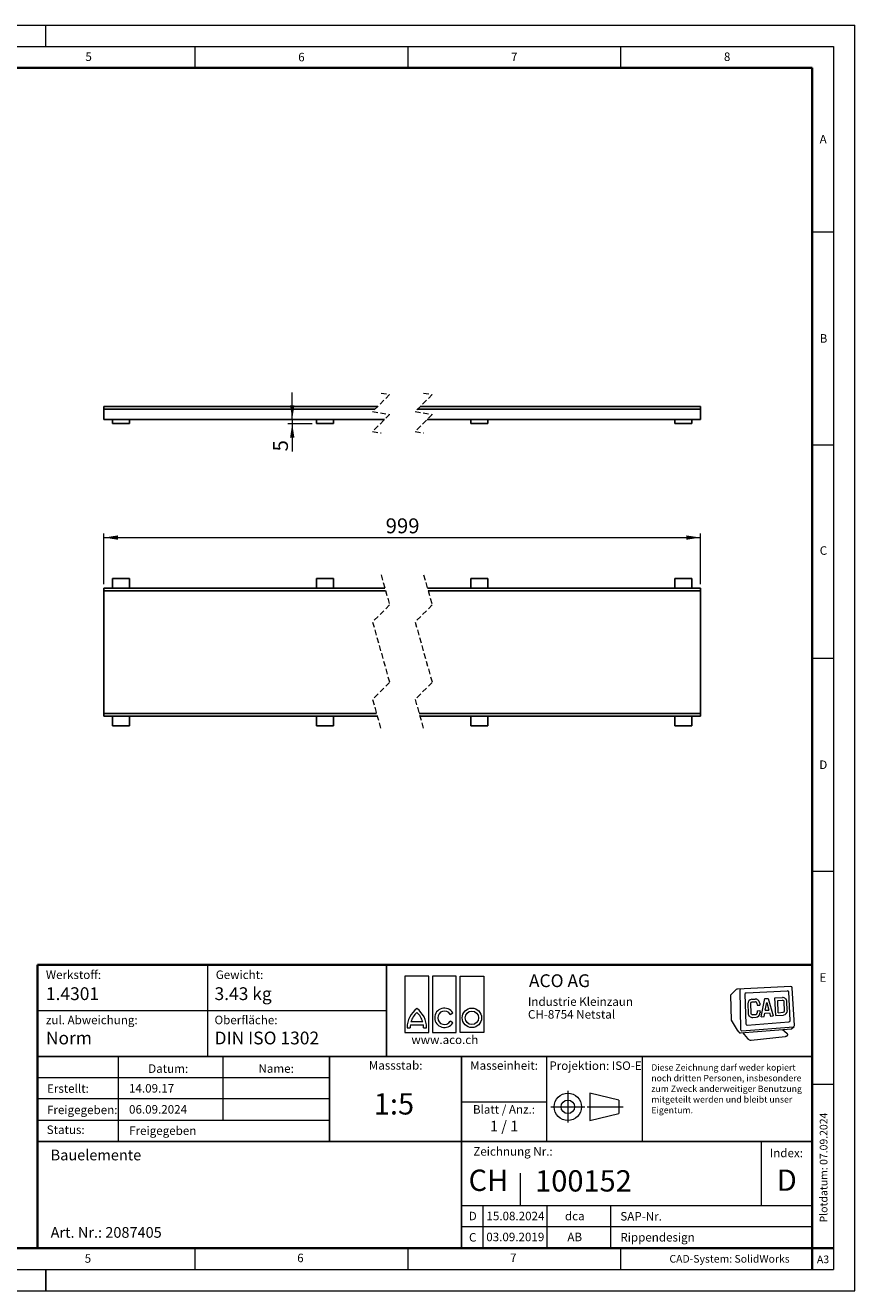
# Model space of a CAD drawing. Units: millimetres. Extents: x 0 to 420, y 0 to 297.
# Drawn here: x 225 to 420, y 0 to 297 of the extents above; entities that cross this region are included whole.
import ezdxf

# ---------------------------------------------------------------- set-up
doc = ezdxf.new("R2010")
doc.units = ezdxf.units.MM
doc.header["$PDSIZE"] = -1
doc.linetypes.add('CENTERX2', pattern=[20.32, 12.7, -2.54, 2.54, -2.54])
doc.linetypes.add('HIDDEN', pattern=[1.905, 1.27, -0.635])
doc.styles.add('SLDTEXTSTYLE0', font='TXT', dxfattribs={"width": 0.605})
doc.styles.add('SLDTEXTSTYLE1', font='TXT', dxfattribs={"width": 0.563})
doc.styles.add('SLDTEXTSTYLE2', font='TXT', dxfattribs={"width": 0.75})
doc.dimstyles.new('SLDDIMSTYLE1', dxfattribs={"dimtxt": 3.5, "dimasz": 3.302, "dimexe": 0, "dimexo": 0.0625, "dimgap": 0.875, "dimtad": 1, "dimlfac": 5, "dimrnd": 1e-09, "dimzin": 12, "dimdsep": 46, "dimtxsty": 'SLDTEXTSTYLE2', "dimsah": 1, "dimcen": 0.09, "dimadec": 0, "dimazin": 3, "dimtfac": 1, "dimtmove": 0, "dimatfit": 0, "dimfxl": 1, "dimfrac": 2, "dimtolj": 1, "dimtzin": 12, "dimarcsym": 0})
doc.dimstyles.new('SLDDIMSTYLE2', dxfattribs={"dimtxt": 3.5, "dimasz": 3.302, "dimexe": 0, "dimexo": 0.0625, "dimgap": 0.875, "dimtad": 1, "dimlfac": 5, "dimrnd": 1e-09, "dimzin": 12, "dimdsep": 46, "dimtxsty": 'SLDTEXTSTYLE2', "dimsah": 1, "dimcen": 0.09, "dimadec": 0, "dimazin": 3, "dimtfac": 1, "dimtofl": 0, "dimtmove": 0, "dimatfit": 3, "dimfxl": 1, "dimfrac": 2, "dimtolj": 1, "dimtzin": 12, "dimarcsym": 0})

# ---------------------------------------------------------------- blocks, each defined once
blk = doc.blocks.new('SW_NOTE_0')
at = {"color": 0, "linetype": 'Continuous', "lineweight": 0, "insert": (7.47, 2.58), "char_height": 2, "attachment_point": 2, "style": 'SLDTEXTSTYLE0'}
blk.add_mtext('www.aco.ch', dxfattribs=at)
blk = doc.blocks.new('SW_NOTE_0_1')
at = {"color": 0, "linetype": 'Continuous', "lineweight": 0, "insert": (0, 3.87), "char_height": 3, "attachment_point": 1, "style": 'SLDTEXTSTYLE0'}
blk.add_mtext('ACO AG', dxfattribs=at)
blk = doc.blocks.new('SW_NOTE_0_2')
at = {"color": 0, "linetype": 'Continuous', "lineweight": 0, "char_height": 2, "attachment_point": 1, "style": 'SLDTEXTSTYLE0'}
for s, insert in [('Industrie Kleinzaun', (0, 2.58)), ('CH-8754 Netstal', (0, -0.42))]:
    blk.add_mtext(s, dxfattribs=dict(at, insert=insert))
blk = doc.blocks.new('ACO-Logo')
at = {"color": 179, "linetype": 'Continuous', "lineweight": 18}
for p, q in [((0, 16.17), (0, 2.94)), ((5.59, 16.17), (0, 16.17)), ((5.59, 2.94), (5.59, 16.17)), ((6.46, 16.17), (6.46, 2.94)), ((12.05, 16.17), (6.46, 16.17)), ((12.05, 2.94), (12.05, 16.17)), ((12.93, 2.94), (12.93, 16.17)), ((12.93, 16.17), (18.52, 16.17)), ((18.52, 16.17), (18.52, 2.94)), ((77.51, 12.77), (76.49, 11.76)), ((90.64, 13.74), (78.15, 13.15)), ((78.63, 12.88), (78.84, 3.65)), ((79.85, 11.93), (80.09, 4.98)), ((80.13, 12.24), (89.85, 12.76)), ((90.46, 5.79), (90.16, 12.47)), ((91.53, 4.63), (90.96, 13.46)), ((76.49, 11.76), (76.65, 5.87)), ((80.53, 9.73), (80.61, 7.48)), ((81.17, 9.75), (81.24, 7.5)), ((81.47, 10.76), (82.27, 10.81)), ((81.51, 10.13), (82.31, 10.17)), ((82.69, 9.82), (82.71, 9.37)), ((82.71, 9.35), (83.34, 9.39)), ((83.33, 9.84), (83.34, 9.39)), ((83.7, 6.67), (84.51, 10.93)), ((84.51, 10.93), (85.35, 10.97)), ((84.64, 8.19), (84.97, 9.97)), ((84.97, 9.97), (85.45, 8.24)), ((85.35, 10.97), (86.49, 6.88)), ((86.88, 11.07), (88.67, 11.16)), ((87.08, 6.93), (86.88, 11.07)), ((87.55, 10.46), (88.71, 10.53)), ((87.68, 7.61), (87.55, 10.46)), ((89.19, 8.08), (89.09, 10.18)), ((89.82, 8.11), (89.73, 10.21)), ((10.61, 7.22), (11.22, 7.57)), ((81.63, 7.15), (82.43, 7.21)), ((81.68, 6.51), (82.48, 6.58)), ((82.75, 8.08), (83.39, 8.12)), ((82.75, 8.08), (82.77, 7.58)), ((83.39, 8.12), (83.4, 7.61)), ((83.7, 6.67), (84.36, 6.72)), ((84.36, 6.72), (84.51, 7.54)), ((84.51, 7.54), (85.63, 7.61)), ((84.64, 8.19), (85.45, 8.24)), ((85.63, 7.61), (85.85, 6.83)), ((85.85, 6.83), (86.49, 6.88)), ((87.08, 6.93), (88.91, 7.07)), ((87.68, 7.61), (88.85, 7.7)), ((0.51, 4.09), (1.21, 4.09)), ((1.26, 4.73), (4.33, 4.73)), ((4.18, 5.43), (1.41, 5.43)), ((4.37, 4.09), (5.08, 4.09)), ((11.23, 5.26), (10.63, 5.62)), ((76.65, 5.87), (78.03, 3.52)), ((78.03, 3.52), (78.36, 3.14)), ((78.36, 3.14), (78.47, 3.02)), ((78.8, 2.89), (90.8, 3.85)), ((79.16, 3.36), (91.26, 4.31)), ((80.41, 4.7), (90.18, 5.48)), ((88.68, 3.68), (89.67, 2.79)), ((90.8, 3.85), (91.4, 4.35)), ((0, 2.94), (5.59, 2.94)), ((6.46, 2.94), (12.05, 2.94)), ((18.52, 2.94), (12.93, 2.94)), ((79.26, 2.93), (80.49, 1.53)), ((81.34, 1.2), (89.33, 2.05)), ((89.67, 2.79), (89.75, 2.72)), ((89.75, 2.72), (89.8, 2.67)), ((89.8, 2.67), (89.84, 2.6)), ((89.84, 2.6), (89.87, 2.52)), ((89.87, 2.52), (89.87, 2.31))]:
    blk.add_line(p, q, dxfattribs=at)
for radius in [2.28, 1.58]:
    blk.add_circle((15.72, 6.41), radius, dxfattribs=at)
for centre, radius, start, end in [((78.19, 12.35), 0.8, 92.6996, 148.2554), ((78.93, 12.89), 0.3, 92.6996, 181.273), ((80.15, 11.94), 0.3, 93.0418, 181.9349), ((89.86, 12.46), 0.3, 2.5148, 93.0418), ((90.66, 13.44), 0.3, 3.7249, 92.6996), ((81.53, 9.76), 1, 93.1134, 181.9415), ((81.53, 9.76), 0.363, 93.1134, 181.9415), ((82.33, 9.81), 1, 1.9415, 93.1134), ((82.33, 9.81), 0.363, 1.9415, 93.1134), ((88.73, 10.16), 1, 2.6542, 93.1134), ((88.73, 10.16), 0.363, 2.6542, 93.1134), ((6.13, 4.07), 5.62, 126.4236, 179.7474), ((6.13, 4.07), 4.91, 132.7321, 163.9341), ((-0.54, 4.07), 5.62, 0.2526, 53.5764), ((-0.54, 4.07), 4.91, 16.0659, 47.2679), ((9.26, 6.41), 2.28, 30.7309, 330), ((9.26, 6.41), 1.58, 31.0558, 330), ((81.61, 7.51), 1, 181.9415, 274.3987), ((81.61, 7.51), 0.363, 181.9415, 274.3987), ((82.4, 7.57), 0.363, 274.3987, 1.9415), ((82.4, 7.57), 1, 274.3987, 1.9415), ((88.83, 8.07), 0.363, 274.3987, 2.6542), ((88.83, 8.07), 1, 274.3987, 2.6542), ((6.13, 4.07), 4.91, 172.3058, 179.7113), ((-0.54, 4.07), 4.91, 0.2887, 7.6942), ((78.77, 3.29), 0.4, 221.0091, 274.5606), ((79.14, 3.65), 0.3, 181.273, 274.4996), ((80.39, 4.99), 0.3, 181.9349, 274.6063), ((90.16, 5.78), 0.3, 274.6063, 2.5148), ((91.23, 4.61), 0.3, 274.4996, 3.7249), ((81.24, 2.19), 1, 221.4087, 276.0561), ((89.05, 4.1), 2.08, 277.7635, 279.1918), ((89.32, 2.43), 0.379, 279.1918, 281.4992), ((89.13, 3.35), 1.32, 281.4992, 285.2551), ((88.05, 7.32), 5.43, 285.2551, 287.1087), ((89.48, 2.66), 0.555, 287.1087, 303.6901), ((89.69, 2.35), 0.188, 303.6901, 332.3803), ((89.77, 2.31), 0.0984, 332.3803, 4.9765)]:
    blk.add_arc(centre, radius, start, end, dxfattribs=at)
at = {"color": 7, "linetype": 'Continuous', "lineweight": 0}
for name, p in [('SW_NOTE_0_1', (29.12, 12.75)), ('SW_NOTE_0_2', (28.89, 8.64)), ('SW_NOTE_0', (1.9, -0.32))]:
    blk.add_blockref(name, p, dxfattribs=at)
blk = doc.blocks.new('SW_NOTE_0_3')
at = {"color": 0, "linetype": 'Continuous', "lineweight": 0, "char_height": 1.5, "attachment_point": 1, "style": 'SLDTEXTSTYLE0'}
for s, insert in [('Diese Zeichnung darf weder kopiert', (0, 1.93)), ('zum Zweck anderweitiger Benutzung', (0, -3.07)), ('noch dritten Personen, insbesondere', (0, -0.57)), ('mitgeteilt werden und bleibt unser', (0, -5.57)), ('Eigentum.', (0, -8.07))]:
    blk.add_mtext(s, dxfattribs=dict(at, insert=insert))
blk = doc.blocks.new('_D_3')
at = {"color": 179, "linetype": 'Continuous', "lineweight": 18}
for p, q in [((287.87, 204.5), (287.87, 210.85)), ((292.58, 203.5), (286.87, 203.5)), ((287.87, 204.5), (287.87, 203.5)), ((287.87, 203.5), (287.87, 196.99))]:
    blk.add_line(p, q, dxfattribs=at)
for points in [[(287.87, 204.5), (288.38, 207.81), (287.36, 207.81)], [(287.87, 203.5), (287.36, 200.2), (288.38, 200.2)]]:
    blk.add_solid(points, dxfattribs=at)
at = {"color": 179, "linetype": 'Continuous', "lineweight": 18, "insert": (283.36, 196.99), "char_height": 3.5, "attachment_point": 1, "rotation": 90, "style": 'SLDTEXTSTYLE2'}
blk.add_mtext('5', dxfattribs=at)
blk = doc.blocks.new('_D_4')
at = {"color": 179, "linetype": 'Continuous', "lineweight": 18}
for p, q in [((243.63, 165.85), (243.63, 177.76)), ((243.63, 176.76), (383.76, 176.76)), ((383.76, 165.85), (383.76, 177.76))]:
    blk.add_line(p, q, dxfattribs=at)
for points in [[(243.63, 176.76), (246.93, 176.26), (246.93, 177.27)], [(383.76, 176.76), (380.46, 177.27), (380.46, 176.26)]]:
    blk.add_solid(points, dxfattribs=at)
at = {"color": 179, "linetype": 'Continuous', "lineweight": 18, "insert": (309.82, 181.27), "char_height": 3.5, "attachment_point": 1, "style": 'SLDTEXTSTYLE2'}
blk.add_mtext('999', dxfattribs=at)

msp = doc.modelspace()

# ---------------------------------------------------------------- linework, layer by layer
at = {"color": 7, "linetype": 'Continuous', "lineweight": 18}
for p, q in [((0, 297), (420, 297)), ((230, 292), (230, 297)), ((420, 0), (420, 297)), ((15, 292), (415, 292)), ((265, 292), (265, 287)), ((315, 292), (315, 287)), ((365, 292), (365, 287)), ((415, 292), (415, 5)), ((410, 248.5), (415, 248.5)), ((410, 198.5), (415, 198.5)), ((410, 148.5), (415, 148.5)), ((410, 98.5), (415, 98.5)), ((268, 76.5), (268, 55)), ((228, 65.75), (310, 65.75)), ((228, 55), (410, 55)), ((410, 55), (228, 55)), ((247, 55), (247, 35)), ((271.6, 55), (271.6, 40)), ((347.6611, 35), (347.6611, 55)), ((370.0572, 55.012), (370.0572, 35)), ((228, 50), (296.6, 50)), ((410, 48.5), (415, 48.5)), ((296.6, 45), (228, 45)), ((357.7662, 46.372), (357.7662, 39.9353)), ((364.6059, 44.7376), (357.7662, 46.372)), ((364.6059, 44.7376), (364.6059, 41.5697)), ((347.6611, 44.2134), (327.6611, 44.2134)), ((228, 40), (296.6, 40)), ((357.7662, 39.9353), (364.6059, 41.5697)), ((398, 35), (398, 20)), ((341.4855, 20), (341.4855, 27.5647)), ((327.6611, 20), (410, 20)), ((332.6611, 20), (332.6611, 10)), ((347.6611, 20), (347.6611, 10)), ((362.6611, 20), (362.6611, 10)), ((410, 15), (327.6611, 15)), ((265, 10), (265, 5)), ((315, 10), (315, 5)), ((365, 10), (365, 5)), ((15, 5), (415, 5)), ((0, 0), (420, 0))]:
    msp.add_line(p, q, dxfattribs=at)
at = {"color": 7, "linetype": 'Continuous', "lineweight": 35}
for p, q in [((410, 287), (20, 287)), ((410, 5), (410, 287)), ((228, 76.5), (228, 10)), ((228, 76.5), (410, 76.5)), ((20, 10), (415, 10))]:
    msp.add_line(p, q, dxfattribs=at)
at = {"color": 7, "linetype": 'HIDDEN', "lineweight": 18}
for p, q in [((310.7387, 210.3406), (306.7387, 206.3406)), ((308.7387, 210.6781), (310.7387, 210.3406)), ((320.7387, 210.3406), (316.7387, 206.3406)), ((318.7387, 210.6781), (320.7387, 210.3406)), ((306.7387, 206.3406), (310.7387, 205.6656)), ((310.7387, 205.6656), (306.7387, 201.6656)), ((316.7387, 206.3406), (320.7387, 205.6656)), ((320.7387, 205.6656), (316.7387, 201.6656)), ((306.7387, 201.6656), (308.7387, 201.3281)), ((316.7387, 201.6656), (318.7387, 201.3281)), ((308.7387, 168.0289), (310.7387, 160.9414)), ((318.7387, 168.0289), (320.7387, 160.9414)), ((310.7387, 160.9414), (306.7387, 156.9414)), ((320.7387, 160.9414), (316.7387, 156.9414)), ((306.7387, 156.9414), (310.7387, 142.7664)), ((316.7387, 156.9414), (320.7387, 142.7664)), ((310.7387, 142.7664), (306.7387, 138.7664)), ((320.7387, 142.7664), (316.7387, 138.7664)), ((306.7387, 138.7664), (308.7387, 131.6789)), ((316.7387, 138.7664), (318.7387, 131.6789))]:
    msp.add_line(p, q, dxfattribs=at)
at = {"color": 7, "linetype": 'Continuous', "lineweight": 25}
for p, q in [((243.6257, 207.5031), (307.9012, 207.5031)), ((243.6257, 206.9031), (243.6257, 207.5031)), ((243.6257, 204.5031), (243.6257, 206.9031)), ((243.6257, 206.9031), (307.3012, 206.9031)), ((317.3012, 206.9031), (383.7639, 206.9031)), ((317.9012, 207.5031), (383.7639, 207.5031)), ((383.7639, 207.5031), (383.7639, 206.9031)), ((383.7639, 206.9031), (383.7639, 204.5031)), ((245.6257, 204.5031), (243.6257, 204.5031)), ((245.6257, 203.5031), (245.6257, 204.5031)), ((245.6257, 204.5031), (249.6257, 204.5031)), ((245.6257, 203.5031), (249.6257, 203.5031)), ((249.6257, 203.5031), (249.6257, 204.5031)), ((293.5757, 204.5031), (249.6257, 204.5031)), ((293.5757, 204.5031), (297.5757, 204.5031)), ((293.5757, 203.5031), (293.5757, 204.5031)), ((293.5757, 203.5031), (297.5757, 203.5031)), ((297.5757, 203.5031), (297.5757, 204.5031)), ((309.5762, 204.5031), (297.5757, 204.5031)), ((329.8139, 204.5031), (319.5762, 204.5031)), ((329.8139, 204.5031), (333.8139, 204.5031)), ((329.8139, 203.5031), (329.8139, 204.5031)), ((329.8139, 203.5031), (333.8139, 203.5031)), ((333.8139, 203.5031), (333.8139, 204.5031)), ((377.7639, 204.5031), (333.8139, 204.5031)), ((377.7639, 203.5031), (377.7639, 204.5031)), ((377.7639, 204.5031), (381.7639, 204.5031)), ((377.7639, 203.5031), (381.7639, 203.5031)), ((381.7639, 203.5031), (381.7639, 204.5031)), ((383.7639, 204.5031), (381.7639, 204.5031)), ((245.6257, 167.1539), (245.6257, 164.8539)), ((249.6257, 167.1539), (245.6257, 167.1539)), ((249.6257, 164.8539), (249.6257, 167.1539)), ((297.5757, 167.1539), (293.5757, 167.1539)), ((293.5757, 167.1539), (293.5757, 164.8539)), ((297.5757, 164.8539), (297.5757, 167.1539)), ((333.8139, 167.1539), (329.8139, 167.1539)), ((329.8139, 167.1539), (329.8139, 164.8539)), ((333.8139, 164.8539), (333.8139, 167.1539)), ((381.7639, 167.1539), (377.7639, 167.1539)), ((377.7639, 167.1539), (377.7639, 164.8539)), ((381.7639, 164.8539), (381.7639, 167.1539)), ((243.6257, 164.2539), (243.6257, 164.8539)), ((243.6257, 164.8539), (309.6347, 164.8539)), ((309.804, 164.2539), (243.6257, 164.2539)), ((243.6257, 164.2539), (243.6257, 135.4539)), ((319.6347, 164.8539), (383.7639, 164.8539)), ((383.7639, 164.2539), (319.804, 164.2539)), ((383.7639, 164.8539), (383.7639, 164.2539)), ((383.7639, 135.4539), (383.7639, 164.2539)), ((243.6257, 135.4539), (307.6735, 135.4539)), ((243.6257, 134.8539), (243.6257, 135.4539)), ((243.6257, 134.8539), (307.8428, 134.8539)), ((245.6257, 134.8539), (245.6257, 132.5539)), ((249.6257, 132.5539), (249.6257, 134.8539)), ((293.5757, 134.8539), (293.5757, 132.5539)), ((297.5757, 132.5539), (297.5757, 134.8539)), ((317.6735, 135.4539), (383.7639, 135.4539)), ((317.8428, 134.8539), (383.7639, 134.8539)), ((329.8139, 134.8539), (329.8139, 132.5539)), ((333.8139, 132.5539), (333.8139, 134.8539)), ((377.7639, 134.8539), (377.7639, 132.5539)), ((381.7639, 132.5539), (381.7639, 134.8539)), ((383.7639, 135.4539), (383.7639, 134.8539)), ((245.6257, 132.5539), (249.6257, 132.5539)), ((293.5757, 132.5539), (297.5757, 132.5539)), ((329.8139, 132.5539), (333.8139, 132.5539)), ((377.7639, 132.5539), (381.7639, 132.5539)), ((310, 76.5), (310, 55)), ((410, 55), (228, 55)), ((296.6, 55), (296.6, 35)), ((327.6611, 10), (327.6611, 55)), ((228, 35), (410, 35))]:
    msp.add_line(p, q, dxfattribs=at)
at = {"color": 7, "linetype": 'CENTERX2', "lineweight": 18}
for p, q in [((352.6175, 46.908), (352.6175, 39.4622)), ((348.624, 43.1537), (356.6109, 43.1537)), ((357.1289, 43.1537), (365.6255, 43.1537))]:
    msp.add_line(p, q, dxfattribs=at)
msp.add_line((230, 5), (230, 0))
at = {"color": 7, "linetype": 'Continuous', "lineweight": 18}
for radius in [3.2183, 1.584]:
    msp.add_circle((352.6175, 43.1537), radius, dxfattribs=at)
msp.add_point((410, 10))

# ---------------------------------------------------------------- block references
at = {"color": 7, "linetype": 'Continuous'}
msp.add_blockref('ACO-Logo', (314.3511, 57.6366), dxfattribs=at)
at = {"color": 7, "linetype": 'Continuous', "lineweight": 0}
msp.add_blockref('SW_NOTE_0_3', (372.2204, 51.2203), dxfattribs=at)

# ---------------------------------------------------------------- texts
at = {"color": 7, "linetype": 'Continuous', "lineweight": 18}
for s, insert, char_height, attachment_point, style in [('5', (240.0418, 290.6369), 2, 2, 'SLDTEXTSTYLE0'), ('6', (290.0344, 290.5429), 2, 2, 'SLDTEXTSTYLE0'), ('7', (340.0216, 290.5954), 2, 2, 'SLDTEXTSTYLE0'), ('8', (390.0377, 290.6215), 2, 2, 'SLDTEXTSTYLE0'), ('A', (412.5951, 271.2798), 2, 2, 'SLDTEXTSTYLE0'), ('B', (412.6717, 224.5121), 2, 2, 'SLDTEXTSTYLE0'), ('C', (412.6491, 174.728), 2, 2, 'SLDTEXTSTYLE0'), ('D', (412.6234, 124.4518), 2, 2, 'SLDTEXTSTYLE0'), ('Werkstoff:', (230, 75.1611), 2, 1, 'SLDTEXTSTYLE0'), ('Gewicht:', (269.898, 75.1611), 2, 1, 'SLDTEXTSTYLE0'), ('E', (412.5161, 74.5096), 2, 2, 'SLDTEXTSTYLE0'), ('3.43 kg', (269.6126, 71.2122), 3, 1, 'SLDTEXTSTYLE0'), ('1.4301', (230, 71.2122), 3, 1, 'SLDTEXTSTYLE0'), ('zul. Abweichung:', (230, 64.5423), 2, 1, 'SLDTEXTSTYLE0'), ('Oberfläche:', (269.6126, 64.5423), 2, 1, 'SLDTEXTSTYLE0'), ('Norm', (230, 60.8119), 3, 1, 'SLDTEXTSTYLE0'), ('DIN ISO 1302', (269.6126, 60.8119), 3, 1, 'SLDTEXTSTYLE0'), ('Massstab:', (312.1625, 53.8816), 2, 2, 'SLDTEXTSTYLE0'), ('Masseinheit:', (337.6324, 53.8554), 2, 2, 'SLDTEXTSTYLE0'), ('Projektion: ISO-E', (348.2746, 53.8191), 2, 1, 'SLDTEXTSTYLE0'), ('Datum:', (254.0355, 53.1295), 2, 1, 'SLDTEXTSTYLE0'), ('Name:', (279.9349, 53.1361), 2, 1, 'SLDTEXTSTYLE0'), ('Erstellt:', (230.2614, 48.4499), 2, 1, 'SLDTEXTSTYLE0'), ('14.09.17', (249.5285, 48.4989), 2, 1, 'SLDTEXTSTYLE0'), ('1:5', (311.7649, 46.349), 5, 2, 'SLDTEXTSTYLE0'), ('Freigegeben:', (230.2614, 43.4434), 2, 1, 'SLDTEXTSTYLE0'), ('06.09.2024', (249.5285, 43.5603), 2, 1, 'SLDTEXTSTYLE0'), ('Blatt / Anz.:', (337.6114, 43.5452), 2, 2, 'SLDTEXTSTYLE0'), ('Status:', (230.1851, 38.7794), 2, 1, 'SLDTEXTSTYLE0'), ('Freigegeben', (249.5568, 38.5582), 2, 1, 'SLDTEXTSTYLE0'), ('1 / 1', (337.6348, 39.8697), 2.5, 2, 'SLDTEXTSTYLE1'), ('Bauelemente', (231.116, 33.0905), 2.5, 1, 'SLDTEXTSTYLE0'), ('Zeichnung Nr.:', (330.407, 33.6926), 2, 1, 'SLDTEXTSTYLE0'), ('Index:', (403.9553, 33.3249), 2, 2, 'SLDTEXTSTYLE0'), ('CH', (329.2896, 28.4139), 5, 1, 'SLDTEXTSTYLE0'), ('100152', (344.9268, 28.2773), 5, 1, 'SLDTEXTSTYLE0'), ('D', (404.0455, 28.4395), 5, 2, 'SLDTEXTSTYLE0'), ('D', (330.2689, 18.5245), 2, 2, 'SLDTEXTSTYLE0'), ('15.08.2024', (340.3029, 18.5246), 2, 2, 'SLDTEXTSTYLE0'), ('dca', (354.2454, 18.5246), 2, 2, 'SLDTEXTSTYLE0'), ('SAP-Nr.', (364.9469, 18.4594), 2, 1, 'SLDTEXTSTYLE0'), ('Art. Nr.: 2087405', (231.1132, 14.9211), 2.5, 1, 'SLDTEXTSTYLE0'), ('C', (330.2618, 13.5245), 2, 2, 'SLDTEXTSTYLE0'), ('03.09.2019', (340.2661, 13.6069), 2, 2, 'SLDTEXTSTYLE0'), ('AB', (354.2335, 13.6069), 2, 2, 'SLDTEXTSTYLE0'), ('Rippendesign', (364.9469, 13.5417), 2, 1, 'SLDTEXTSTYLE0'), ('5', (239.875, 8.5638), 2, 2, 'SLDTEXTSTYLE0'), ('6', (289.7886, 8.6885), 2, 2, 'SLDTEXTSTYLE0'), ('7', (339.8003, 8.7205), 2, 2, 'SLDTEXTSTYLE0'), ('CAD-System: SolidWorks', (390.5946, 8.3847), 1.8, 2, 'SLDTEXTSTYLE0'), ('A3', (412.5579, 8.255), 1.8, 2, 'SLDTEXTSTYLE0')]:
    msp.add_mtext(s, dxfattribs=dict(at, insert=insert, char_height=char_height, attachment_point=attachment_point, style=style))
at = {"color": 7, "linetype": 'Continuous', "lineweight": 18, "insert": (411.7953, 41.7864), "char_height": 1.8, "attachment_point": 3, "rotation": 90, "style": 'SLDTEXTSTYLE0'}
msp.add_mtext('Plotdatum: 07.09.2024', dxfattribs=at)

# ---------------------------------------------------------------- dimensions: what is measured, and where the dimension line sits
at = {"color": 179, "linetype": 'Continuous', "lineweight": 18}
dim = msp.add_linear_dim(base=(287.8681, 203.5031), p1=(243.6257, 204.5031), p2=(293.5757, 203.5031), angle=90, dimstyle='SLDDIMSTYLE1', dxfattribs=at)
dim.commit()
dim.dimension.update_dxf_attribs({"geometry": '_D_3', "text_midpoint": (287.8681, 198.2788), "dimtype": 160})
dim = msp.add_linear_dim(base=(383.7639, 176.7631), p1=(243.6257, 164.8539), p2=(383.7639, 164.8539), text='999', dimstyle='SLDDIMSTYLE2', dxfattribs=at)
dim.commit()
dim.dimension.update_dxf_attribs({"geometry": '_D_4', "text_midpoint": (313.6948, 176.7631), "dimtype": 160})

doc.saveas('drawing.dxf')
